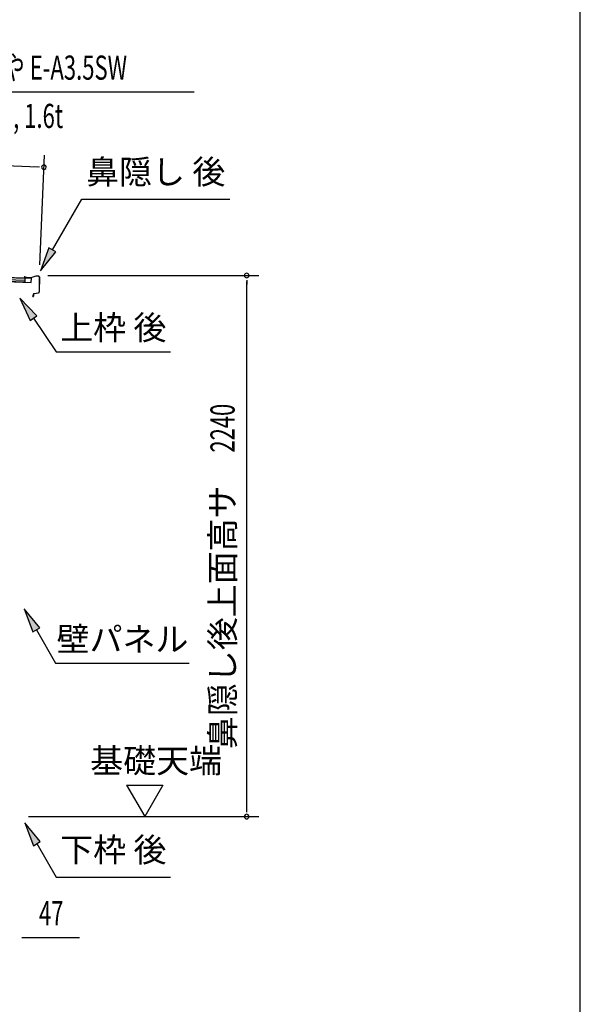
# Model space of a CAD drawing. Extents: x 542 to 20478, y 217 to 14052.
# Drawn here: x 18157 to 20478, y 3529 to 7605 of the extents above; entities that cross this region are included whole.
import ezdxf
from ezdxf.enums import TextEntityAlignment as Align

# ---------------------------------------------------------------- set-up
doc = ezdxf.new("R2010")
doc.units = 0
doc.header["$LTSCALE"] = 50
doc.header["$MEASUREMENT"] = 0
for name, color, linetype in [('HIKIDASHI', 6, 'CONTINUOUS'), ('SUNPOU', 4, 'CONTINUOUS'), ('WAKUSEN-01', 50, 'CONTINUOUS'), ('屋根35', 3, 'CONTINUOUS'), ('鼻隠し後', 3, 'CONTINUOUS')]:
    doc.layers.add(name, color=color, linetype=linetype)
doc.styles.add('00', font='ROMANS', dxfattribs={"width": 0.666667, "bigfont": 'BIGFONT'})
doc.styles.add('01', font='ROMANS', dxfattribs={"height": 3, "bigfont": 'BIGFONT'})

msp = doc.modelspace()

# ---------------------------------------------------------------- linework, layer by layer
at = {"layer": 'HIKIDASHI'}
for p, q in [((17343.8, 7306.9), (18878.4, 7306.9)), ((18292.1, 6652.5), (18413.2, 6862.4)), ((18413.2, 6862.4), (19026.6, 6862.4)), ((18277.6, 6660.8), (18242.1, 6565.9)), ((18306.5, 6644.2), (18277.6, 6660.8)), ((18242.1, 6565.9), (18306.5, 6644.2)), ((18227.4, 6378.9), (18157.7, 6452.5)), ((18157.7, 6452.5), (18199.8, 6360.2)), ((18199.8, 6360.2), (18227.4, 6378.9)), ((18213.6, 6369.6), (18307.5, 6230.4)), ((18307.5, 6230.4), (18780.8, 6230.4)), ((18240, 5087.1), (18175.6, 5165.4)), ((18175.6, 5165.4), (18211.2, 5070.4)), ((18211.2, 5070.4), (18240, 5087.1)), ((18225.6, 5078.8), (18305.5, 4940.4)), ((18305.5, 4940.4), (18858.8, 4940.4)), ((18242, 4202.1), (18177.6, 4280.4)), ((18177.6, 4280.4), (18213.2, 4185.4)), ((18213.2, 4185.4), (18242, 4202.1)), ((18227.6, 4193.8), (18307.5, 4055.4)), ((18307.5, 4055.4), (18780.8, 4055.4))]:
    msp.add_line(p, q, dxfattribs=at)
for points in [[(18277.6, 6660.8), (18306.5, 6644.2), (18242.1, 6565.9)], [(18227.4, 6378.9), (18199.8, 6360.2), (18157.7, 6452.5)], [(18240, 5087.1), (18211.2, 5070.4), (18175.6, 5165.4)], [(18242, 4202.1), (18213.2, 4185.4), (18177.6, 4280.4)]]:
    msp.add_solid(points, dxfattribs=at)
at = {"layer": 'SUNPOU'}
for p, q in [((15527.6, 7107.8), (18232, 6995.7)), ((18240.2, 6591), (18259, 7044.6)), ((18238.2, 6995.4), (18219.5, 6996.2)), ((18273.2, 6546), (19146.3, 6546)), ((19096.3, 6527.3), (19096.3, 6508.5)), ((19096.3, 4330.8), (19096.3, 6521)), ((18599, 4435.7), (18749, 4435.7)), ((18599, 4435.7), (18674, 4305.8)), ((18749, 4435.7), (18674, 4305.8)), ((19096.3, 4324.6), (19096.3, 4343.3)), ((18193.3, 4305.8), (19146.3, 4305.8)), ((18164.9, 3805.8), (18183.6, 3805.8)), ((18171.1, 3805.8), (18404.1, 3805.8))]:
    msp.add_line(p, q, dxfattribs=at)
for centre, radius, start, end in [((18256.9, 6994.6), 9.37, 357.6256, 177.6256), ((18256.9, 6994.6), 9.37, 177.6256, 357.6256), ((19096.3, 6546), 9.38, 90, 270), ((19096.3, 6546), 9.38, 270, 90), ((19096.3, 4305.8), 9.38, 90, 270), ((19096.3, 4305.8), 9.38, 270, 90)]:
    msp.add_arc(centre, radius, start, end, dxfattribs=at)
at = {"layer": 'WAKUSEN-01'}
msp.add_line((20477.5, 517.5), (20477.5, 14052.5), dxfattribs=at)
at = {"layer": '屋根35'}
for p, q in [((15509.5, 6645.5), (18179.7, 6534.8)), ((15509.6, 6647), (18204.8, 6535.3)), ((15508.9, 6630.6), (18179.1, 6519.8)), ((15508.9, 6629.1), (18204, 6517.3)), ((15509.2, 6637), (18179.4, 6526.3)), ((18179.1, 6519.8), (18179.7, 6534.8)), ((18179.1, 6519.8), (18179.7, 6534.8)), ((18204, 6517.3), (18204.8, 6535.3)), ((18204, 6517.3), (18204.8, 6535.3))]:
    msp.add_line(p, q, dxfattribs=at)
at = {"layer": '鼻隠し後'}
for p, q in [((18181.8, 6536.7), (18176.8, 6536.9)), ((18181.8, 6536.2), (18176.8, 6536.4)), ((18184.3, 6537), (18177.5, 6539.8)), ((18184.5, 6537.5), (18177.7, 6540.3)), ((18181.8, 6536.7), (18181.8, 6536.2)), ((18202.4, 6536.6), (18185.2, 6537.3)), ((18202.5, 6536.1), (18185.2, 6536.8)), ((18223.2, 6544), (18203.2, 6536.7)), ((18222.9, 6543.4), (18203.3, 6536.2)), ((18235.7, 6543.5), (18223.2, 6544)), ((18235.7, 6543), (18223.6, 6543.5)), ((18237.6, 6541), (18237.2, 6477.8)), ((18238.1, 6541), (18237.7, 6477.8)), ((18213.1, 6465.9), (18210.5, 6462)), ((18213.6, 6465.6), (18210.9, 6461.7)), ((18213.1, 6465.9), (18213.6, 6465.6)), ((18213.7, 6469.2), (18213.6, 6460.9)), ((18214.1, 6460.8), (18214.2, 6469.2)), ((18215.7, 6471.6), (18234.7, 6474.9)), ((18215.8, 6471.1), (18234.8, 6474.4)), ((18219.7, 6472.3), (18234.7, 6474.9)), ((18219.8, 6471.8), (18234.8, 6474.4))]:
    msp.add_line(p, q, dxfattribs=at)
for centre, radius, start, end in [((18176.9, 6538.4), 2, 67.5109, 267.6256), ((18176.9, 6538.4), 1.5, 67.5109, 267.6256), ((18185.3, 6539.3), 2.5, 247.5109, 267.6256), ((18185.3, 6539.3), 2, 247.5109, 267.6256), ((18202.5, 6538.6), 2, 267.6256, 290.1641), ((18202.6, 6538.1), 2, 267.6256, 290.1641), ((18223.5, 6542), 2, 87.6256, 110.1641), ((18223.6, 6541.5), 2, 87.6256, 110.1641), ((18235.6, 6541), 2.5, 359.6256, 87.6256), ((18235.6, 6541), 2, 359.6256, 87.6256), ((18212.1, 6460.9), 2, 145.2222, 359.6256), ((18212.1, 6460.9), 1.5, 145.2222, 359.6256), ((18216.2, 6469.2), 2.5, 99.8011, 179.6256), ((18216.2, 6469.2), 2, 99.8011, 179.6256), ((18234.2, 6477.9), 3, 279.8011, 359.6256), ((18234.2, 6477.9), 3, 279.8011, 359.6256), ((18234.2, 6477.9), 3.5, 279.8011, 359.6256), ((18234.2, 6477.9), 3.5, 279.8011, 359.6256)]:
    msp.add_arc(centre, radius, start, end, dxfattribs=at)

# ---------------------------------------------------------------- texts
at = {"layer": 'HIKIDASHI', "style": '00', "width": 0.67}
msp.add_text('もや D-A3.5S , もや E-A3.5SW', height=100, dxfattribs=at).set_placement((17393.8, 7356.9))
msp.add_text('2.3t , 1.6t', height=100, dxfattribs=at).set_placement((18336.5, 7156.9), align=Align.RIGHT)
at = {"layer": 'HIKIDASHI', "style": '01'}
for s, p in [('鼻隠し 後', (18719.9, 6962.4)), ('下枠 後', (18544.2, 4155.4))]:
    msp.add_text(s, height=100, dxfattribs=at).set_placement(p, align=Align.MIDDLE)
for s, p in [('上枠 後', (18544.2, 6330.4)), ('壁パネル', (18582.2, 5040.4))]:
    msp.add_text(s, height=100, dxfattribs=at).set_placement(p, align=Align.MIDDLE_CENTER)
at = {"layer": 'SUNPOU', "style": '00', "width": 0.666667}
msp.add_text('2240', height=100, rotation=90, dxfattribs=at).set_placement((19046.3, 5813.1))
at = {"layer": 'SUNPOU', "style": '01'}
msp.add_text('鼻隠し後上面高サ', height=100, rotation=90, dxfattribs=at).set_placement((19046.3, 5676.9), align=Align.RIGHT)
msp.add_text('基礎天端', height=100, dxfattribs=at).set_placement((18448.7, 4487.2))
at = {"layer": 'SUNPOU', "style": '00', "width": 0.666667}
msp.add_text('47', height=100, dxfattribs=at).set_placement((18236.6, 3855.8))

doc.saveas('drawing.dxf')
